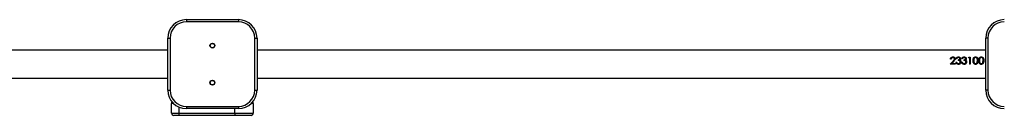
# Model space of a CAD drawing. Units: millimetres. Extents: x -5098 to 387317, y -3372 to 9642.
# Drawn here: x -1693 to -369, y 2897 to 3026 of the extents above; entities that cross this region are included whole.
import ezdxf

# ---------------------------------------------------------------- set-up
doc = ezdxf.new("R2010")
doc.units = ezdxf.units.MM
doc.layers.add('Toestel 2D', color=7, linetype='Continuous', lineweight=20)

# ---------------------------------------------------------------- blocks, each defined once
blk = doc.blocks.new('VPL-15-2328-GM')
at = {"layer": 'Toestel 2D', "color": 7, "linetype": 'Continuous', "lineweight": 25}
for p, q in [((-1469.1, 3026.1), (-1469.1, 3023.1)), ((-1469.1, 3026.1), (-1399.1, 3026.1)), ((-1399.1, 3023.1), (-1469.1, 3023.1)), ((-1399.1, 3026.1), (-1399.1, 3023.1)), ((-1494.1, 3001.1), (-1491.1, 3001.1)), ((-1494.1, 2931.1), (-1494.1, 3001.1)), ((-1491.1, 3001.1), (-1491.1, 2931.1)), ((-1377.1, 2931.1), (-1377.1, 3001.1)), ((-1377.1, 3001.1), (-1374.1, 3001.1)), ((-1374.1, 3001.1), (-1374.1, 2931.1)), ((-394.1, 2931.1), (-394.1, 3001.1)), ((-391.1, 3001.1), (-394.1, 3001.1)), ((-391.1, 3001.1), (-391.1, 2931.1)), ((-1494.1, 2985.1), (-3168.1, 2985.1)), ((-394.1, 2985.1), (-1374.1, 2985.1)), ((-441.8, 2966.1), (-438, 2970.2)), ((-441.8, 2966.1), (-438, 2970.1)), ((-440.6, 2972.9), (-441.5, 2972.9)), ((-437.2, 2969.8), (-439.7, 2967.1)), ((-439.7, 2967.1), (-435, 2967.1)), ((-439.7, 2967.1), (-435, 2967.1)), ((-439.7, 2967.1), (-439.7, 2967.1)), ((-438.2, 2975.8), (-438.2, 2975.6)), ((-438, 2970.2), (-438, 2970.1)), ((-436.1, 2973.1), (-436.1, 2972.9)), ((-435.2, 2973.2), (-435.2, 2973)), ((-435, 2967.1), (-435, 2966.1)), ((-434.1, 2968.8), (-433.2, 2968.8)), ((-434.1, 2968.7), (-433.2, 2968.7)), ((-432.9, 2973.6), (-433.8, 2973.6)), ((-433.2, 2968.8), (-433.2, 2968.7)), ((-432.5, 2967.4), (-432.5, 2967.4)), ((-431.3, 2972), (-431.3, 2971)), ((-430.8, 2975.8), (-430.8, 2975.6)), ((-430.8, 2966.8), (-430.8, 2966.8)), ((-429, 2971.6), (-429, 2971.5)), ((-428.8, 2973.5), (-428.8, 2973.3)), ((-428.2, 2969), (-428.2, 2968.9)), ((-427.9, 2973.5), (-427.9, 2973.3)), ((-427.9, 2970.8), (-427.9, 2970.7)), ((-427.3, 2969), (-427.3, 2969)), ((-426.5, 2968.8), (-425.6, 2968.8)), ((-426.5, 2968.7), (-425.6, 2968.7)), ((-425.2, 2973.6), (-426.1, 2973.6)), ((-425.6, 2968.8), (-425.6, 2968.7)), ((-424.8, 2967.4), (-424.8, 2967.4)), ((-423.6, 2972), (-423.6, 2971)), ((-423.1, 2975.8), (-423.1, 2975.6)), ((-423.1, 2966.8), (-423.1, 2966.8)), ((-421.3, 2971.6), (-421.3, 2971.5)), ((-421.1, 2973.5), (-421.1, 2973.3)), ((-420.6, 2969), (-420.6, 2968.9)), ((-420.3, 2970.8), (-420.3, 2970.7)), ((-420.2, 2973.5), (-420.2, 2973.3)), ((-419.7, 2969), (-419.7, 2969)), ((-417.2, 2974.7), (-416.6, 2975.6)), ((-415.7, 2974.7), (-417.2, 2974.7)), ((-417.1, 2974.7), (-416.6, 2975.4)), ((-416.6, 2975.6), (-414.8, 2975.6)), ((-416.6, 2975.6), (-416.6, 2975.4)), ((-416.6, 2975.4), (-414.8, 2975.4)), ((-415.7, 2974.7), (-415.7, 2966.1)), ((-414.8, 2975.6), (-414.8, 2966.1)), ((-411.1, 2971), (-411.1, 2970.9)), ((-410.2, 2970.9), (-410.2, 2971)), ((-407.7, 2975.8), (-407.7, 2975.6)), ((-407.7, 2966.8), (-407.7, 2966.8)), ((-405.5, 2968.6), (-405.2, 2971)), ((-405.5, 2968.5), (-405.2, 2970.9)), ((-405.5, 2968.5), (-405.5, 2968.6)), ((-405.2, 2970.9), (-405.2, 2971)), ((-404.3, 2971), (-404.3, 2970.9)), ((-403.4, 2971), (-403.4, 2970.9)), ((-402.5, 2970.9), (-402.5, 2971)), ((-400, 2975.8), (-400, 2975.6)), ((-400, 2966.8), (-400, 2966.8)), ((-397.9, 2968.6), (-397.5, 2971)), ((-397.9, 2968.5), (-397.5, 2970.9)), ((-397.9, 2968.5), (-397.9, 2968.6)), ((-397.5, 2970.9), (-397.5, 2971)), ((-396.6, 2971), (-396.6, 2970.9)), ((-435, 2966.1), (-441.8, 2966.1)), ((-430.8, 2965.8), (-430.8, 2965.8)), ((-423.1, 2965.8), (-423.1, 2965.8)), ((-414.8, 2966.1), (-415.7, 2966.1)), ((-407.7, 2965.8), (-407.7, 2965.8)), ((-400, 2965.8), (-400, 2965.8)), ((-3168.1, 2947.1), (-1494.1, 2947.1)), ((-1374.1, 2947.1), (-394.1, 2947.1)), ((-1494.1, 2931.1), (-1491.1, 2931.1)), ((-1377.1, 2931.1), (-1374.1, 2931.1)), ((-391.1, 2931.1), (-394.1, 2931.1)), ((-1489.1, 2900.1), (-1489.1, 2913.1)), ((-1489.1, 2900.1), (-1479.1, 2900.1)), ((-1479.1, 2900.1), (-1404.1, 2900.1)), ((-1479.1, 2900.1), (-1479.1, 2897.1)), ((-1469.1, 2909.1), (-1399.1, 2909.1)), ((-1469.1, 2909.1), (-1469.1, 2906.1)), ((-1399.1, 2906.1), (-1469.1, 2906.1)), ((-1404.1, 2900.1), (-1379.1, 2900.1)), ((-1404.1, 2900.1), (-1404.1, 2897.1)), ((-1399.1, 2909.1), (-1399.1, 2906.1)), ((-1379.1, 2913.1), (-1379.1, 2900.1)), ((-1479.1, 2897.1), (-1486.1, 2897.1)), ((-1404.1, 2897.1), (-1479.1, 2897.1)), ((-1382.1, 2897.1), (-1404.1, 2897.1))]:
    blk.add_line(p, q, dxfattribs=at)
at = {"layer": 'Toestel 2D', "color": 8, "linetype": 'Continuous', "lineweight": 25}
for p, q in [((-1486.4, 2913.1), (-1489.1, 2913.1)), ((-1479.1, 2908.2), (-1479.1, 2900.1)), ((-1404.1, 2900.1), (-1404.1, 2906.1)), ((-1379.1, 2913.1), (-1381.7, 2913.1))]:
    blk.add_line(p, q, dxfattribs=at)
at = {"layer": 'Toestel 2D', "color": 7, "linetype": 'Continuous', "lineweight": 25}
for centre, radius in [((-1434.1, 2991.1), 3.25), ((-1434.1, 2991.1), 3), ((-1434.1, 2941.1), 3.25), ((-1434.1, 2941.1), 3)]:
    blk.add_circle(centre, radius, dxfattribs=at)
for centre, radius, start, end in [((-1469.1, 3001.1), 25, 90, 180), ((-1469.1, 3001.1), 22, 90, 180), ((-1399.1, 3001.1), 25, 0, 90), ((-1399.1, 3001.1), 22, 0, 90), ((-369.1, 3001.1), 25, 90, 180), ((-369.1, 3001.1), 22, 90, 180), ((-1469.1, 2931.1), 25, 180, 270), ((-1469.1, 2931.1), 22, 180, 270), ((-1399.1, 2931.1), 22, 270, 0), ((-1399.1, 2931.1), 25, 270, 0), ((-369.1, 2931.1), 25, 180, 270), ((-369.1, 2931.1), 22, 180, 270), ((-1486.1, 2913.1), 3, 137.7937, 180), ((-1382.1, 2913.1), 3, 0, 42.2063), ((-1486.1, 2900.1), 3, 180, 270), ((-1382.1, 2900.1), 3, 270, 0)]:
    blk.add_arc(centre, radius, start, end, dxfattribs=at)
for points, knots in [([(-441.5, 2972.9), (-441.4, 2973.3), (-441.3, 2974.1), (-440.7, 2974.9), (-440, 2975.4), (-439.3, 2975.8), (-438.6, 2975.8), (-438.2, 2975.8)], [0, 0, 0, 0, 0.250471, 0.49976, 0.625157, 0.749908, 1, 1, 1, 1]), ([(-441.4, 2972.9), (-441.4, 2973.2), (-441.3, 2973.7), (-440.9, 2974.3), (-440.5, 2974.8), (-440, 2975.1), (-439.3, 2975.5), (-438.6, 2975.6), (-438.2, 2975.6)], [0, 0, 0, 0, 0.216316, 0.345645, 0.475526, 0.606049, 0.737448, 1, 1, 1, 1]), ([(-438.2, 2975), (-438.5, 2974.9), (-439, 2974.9), (-439.5, 2974.6), (-439.9, 2974.4), (-440.2, 2974.1), (-440.4, 2973.6), (-440.5, 2973.1), (-440.6, 2972.9)], [0, 0, 0, 0, 0.249414, 0.374458, 0.499679, 0.624853, 0.750056, 1, 1, 1, 1]), ([(-438.2, 2975.8), (-437.8, 2975.8), (-437.2, 2975.8), (-436.5, 2975.5), (-435.9, 2975), (-435.3, 2974.3), (-435.2, 2973.6), (-435.2, 2973.2)], [0, 0, 0, 0, 0.249942, 0.37529, 0.500625, 0.750375, 1, 1, 1, 1]), ([(-438.2, 2975.6), (-437.8, 2975.6), (-437.2, 2975.5), (-436.5, 2975.2), (-435.9, 2974.8), (-435.3, 2974.1), (-435.2, 2973.4), (-435.2, 2973)], [0, 0, 0, 0, 0.253052, 0.379369, 0.505028, 0.753499, 1, 1, 1, 1]), ([(-436.1, 2973.1), (-436.1, 2973.2), (-436.1, 2973.5), (-436.3, 2974), (-436.7, 2974.5), (-437.4, 2974.9), (-438, 2974.9), (-438.2, 2975)], [0, 0, 0, 0, 0.125408, 0.250748, 0.50043, 0.750039, 1, 1, 1, 1]), ([(-438, 2970.2), (-437.5, 2970.6), (-436.9, 2971.3), (-436.2, 2972.2), (-436.1, 2972.8), (-436.1, 2973.1)], [0, 0, 0, 0, 0.501079, 0.750991, 1, 1, 1, 1]), ([(-438, 2970.1), (-437.5, 2970.5), (-436.9, 2971.1), (-436.2, 2972.1), (-436.1, 2972.6), (-436.1, 2972.9)], [0, 0, 0, 0, 0.503003, 0.752745, 1, 1, 1, 1]), ([(-435.2, 2973.2), (-435.2, 2972.9), (-435.3, 2972.2), (-436, 2971), (-436.7, 2970.3), (-437.2, 2969.8)], [0, 0, 0, 0, 0.249492, 0.499232, 1, 1, 1, 1]), ([(-430.8, 2965.8), (-431.2, 2965.9), (-431.8, 2965.9), (-432.6, 2966.3), (-433.2, 2966.7), (-433.9, 2967.6), (-434, 2968.4), (-434.1, 2968.8)], [0, 0, 0, 0, 0.250353, 0.375883, 0.500965, 0.748426, 1, 1, 1, 1]), ([(-433.8, 2973.6), (-433.7, 2973.9), (-433.5, 2974.5), (-432.8, 2975.3), (-431.9, 2975.8), (-431.1, 2975.8), (-430.8, 2975.8)], [0, 0, 0, 0, 0.250479, 0.500276, 0.750014, 1, 1, 1, 1]), ([(-433.7, 2973.6), (-433.6, 2973.8), (-433.4, 2974.3), (-432.8, 2975), (-431.9, 2975.5), (-431.1, 2975.6), (-430.8, 2975.6)], [0, 0, 0, 0, 0.203787, 0.466914, 0.732501, 1, 1, 1, 1]), ([(-433.2, 2968.8), (-433.2, 2968.5), (-433, 2968), (-432.6, 2967.6), (-432.5, 2967.4)], [0, 0, 0, 0, 0.5012531, 1, 1, 1, 1]), ([(-433.2, 2968.7), (-433.2, 2968.4), (-433, 2967.9), (-432.6, 2967.6), (-432.5, 2967.4)], [0, 0, 0, 0, 0.499611, 1, 1, 1, 1]), ([(-430.8, 2975), (-431, 2974.9), (-431.5, 2974.9), (-432.1, 2974.6), (-432.6, 2974.1), (-432.8, 2973.8), (-432.9, 2973.6)], [0, 0, 0, 0, 0.250124, 0.499531, 0.749462, 1, 1, 1, 1]), ([(-432.5, 2967.4), (-432.2, 2967.2), (-431.7, 2966.9), (-431.1, 2966.9), (-430.8, 2966.8)], [0, 0, 0, 0, 0.499261, 1, 1, 1, 1]), ([(-432.5, 2967.4), (-432.2, 2967.2), (-431.7, 2966.9), (-431.1, 2966.8), (-430.8, 2966.8)], [0, 0, 0, 0, 0.497937, 1, 1, 1, 1]), ([(-431.3, 2972), (-431, 2972), (-430.5, 2972), (-429.8, 2972.3), (-429.3, 2972.5), (-429, 2972.8), (-428.8, 2973.1), (-428.8, 2973.3), (-428.8, 2973.5), (-428.8, 2973.5)], [0, 0, 0, 0, 0.25012, 0.500063, 0.6252, 0.750059, 0.874834, 0.937394, 1, 1, 1, 1]), ([(-431.3, 2971.8), (-431, 2971.9), (-430.5, 2971.9), (-429.8, 2972.1), (-429.3, 2972.4), (-429, 2972.6), (-428.8, 2972.9), (-428.8, 2973.2), (-428.8, 2973.3), (-428.8, 2973.3)], [0, 0, 0, 0, 0.2523, 0.503825, 0.629213, 0.753572, 0.876922, 0.938476, 1, 1, 1, 1]), ([(-428.2, 2969), (-428.3, 2969.1), (-428.3, 2969.5), (-428.5, 2969.9), (-428.9, 2970.3), (-429.4, 2970.7), (-430.3, 2971), (-431, 2971), (-431.3, 2971)], [0, 0, 0, 0, 0.124955, 0.24991, 0.375418, 0.499985, 0.749378, 1, 1, 1, 1]), ([(-430.8, 2975.8), (-430.4, 2975.8), (-429.7, 2975.8), (-428.9, 2975.4), (-428.4, 2974.9), (-428.1, 2974.5), (-427.9, 2974.1), (-427.9, 2973.8), (-427.9, 2973.6), (-427.9, 2973.5)], [0, 0, 0, 0, 0.249613, 0.499052, 0.624293, 0.749483, 0.874637, 0.9373, 1, 1, 1, 1]), ([(-430.8, 2975.6), (-430.4, 2975.6), (-429.7, 2975.5), (-428.9, 2975.1), (-428.4, 2974.7), (-428.1, 2974.3), (-427.9, 2973.9), (-427.9, 2973.6), (-427.9, 2973.4), (-427.9, 2973.3)], [0, 0, 0, 0, 0.252441, 0.503315, 0.628358, 0.752674, 0.876408, 0.938207, 1, 1, 1, 1]), ([(-428.8, 2973.5), (-428.8, 2973.6), (-428.8, 2973.9), (-428.9, 2974.2), (-429.2, 2974.4), (-429.5, 2974.7), (-430.1, 2974.9), (-430.5, 2974.9), (-430.8, 2975)], [0, 0, 0, 0, 0.124992, 0.250014, 0.375155, 0.500408, 0.74986, 1, 1, 1, 1]), ([(-427.3, 2969), (-427.4, 2968.6), (-427.5, 2967.7), (-428.3, 2966.6), (-429.5, 2965.9), (-430.4, 2965.9), (-430.8, 2965.8)], [0, 0, 0, 0, 0.249652, 0.499728, 0.749828, 1, 1, 1, 1]), ([(-430.8, 2966.8), (-430.5, 2966.9), (-429.9, 2966.9), (-429.2, 2967.3), (-428.7, 2967.7), (-428.5, 2968.1), (-428.3, 2968.5), (-428.3, 2968.8), (-428.2, 2969)], [0, 0, 0, 0, 0.25001, 0.499356, 0.624584, 0.749808, 0.874893, 1, 1, 1, 1]), ([(-430.8, 2966.8), (-430.5, 2966.8), (-429.9, 2966.9), (-429.2, 2967.2), (-428.7, 2967.6), (-428.5, 2968), (-428.3, 2968.4), (-428.3, 2968.7), (-428.2, 2968.9)], [0, 0, 0, 0, 0.252762, 0.50361, 0.628693, 0.753122, 0.87674, 1, 1, 1, 1]), ([(-427.9, 2973.5), (-427.9, 2973.3), (-427.9, 2973), (-428.1, 2972.4), (-428.5, 2972), (-428.8, 2971.8), (-428.9, 2971.7), (-429, 2971.6)], [0, 0, 0, 0, 0.249969, 0.499689, 0.749558, 0.874834, 1, 1, 1, 1]), ([(-429, 2971.6), (-428.8, 2971.5), (-428.4, 2971.3), (-428.1, 2970.9), (-427.9, 2970.8)], [0, 0, 0, 0, 0.500081, 1, 1, 1, 1]), ([(-429, 2971.5), (-428.8, 2971.4), (-428.4, 2971.2), (-428.1, 2970.8), (-427.9, 2970.7)], [0, 0, 0, 0, 0.501703, 1, 1, 1, 1]), ([(-427.9, 2970.8), (-427.8, 2970.5), (-427.4, 2970), (-427.4, 2969.4), (-427.3, 2969)], [0, 0, 0, 0, 0.499987, 1, 1, 1, 1]), ([(-427.9, 2970.7), (-427.8, 2970.4), (-427.4, 2969.9), (-427.4, 2969.3), (-427.3, 2969)], [0, 0, 0, 0, 0.501334, 1, 1, 1, 1]), ([(-423.1, 2965.8), (-423.5, 2965.9), (-424.1, 2965.9), (-424.9, 2966.3), (-425.5, 2966.7), (-426.2, 2967.6), (-426.4, 2968.4), (-426.5, 2968.8)], [0, 0, 0, 0, 0.250353, 0.375883, 0.500965, 0.748426, 1, 1, 1, 1]), ([(-426.1, 2973.6), (-426, 2973.9), (-425.8, 2974.5), (-425.1, 2975.3), (-424.2, 2975.8), (-423.4, 2975.8), (-423.1, 2975.8)], [0, 0, 0, 0, 0.250434, 0.500291, 0.750022, 1, 1, 1, 1]), ([(-426, 2973.6), (-425.9, 2973.8), (-425.7, 2974.3), (-425.1, 2975), (-424.2, 2975.5), (-423.4, 2975.6), (-423.1, 2975.6)], [0, 0, 0, 0, 0.203738, 0.466931, 0.73251, 1, 1, 1, 1]), ([(-425.6, 2968.8), (-425.5, 2968.5), (-425.3, 2968), (-425, 2967.6), (-424.8, 2967.4)], [0, 0, 0, 0, 0.501108, 1, 1, 1, 1]), ([(-425.6, 2968.7), (-425.5, 2968.4), (-425.3, 2967.9), (-425, 2967.6), (-424.8, 2967.4)], [0, 0, 0, 0, 0.49946, 1, 1, 1, 1]), ([(-423.1, 2975), (-423.3, 2974.9), (-423.8, 2974.9), (-424.4, 2974.6), (-424.9, 2974.1), (-425.1, 2973.8), (-425.2, 2973.6)], [0, 0, 0, 0, 0.250124, 0.499531, 0.749462, 1, 1, 1, 1]), ([(-424.8, 2967.4), (-424.5, 2967.2), (-424, 2966.9), (-423.4, 2966.9), (-423.1, 2966.8)], [0, 0, 0, 0, 0.499261, 1, 1, 1, 1]), ([(-424.8, 2967.4), (-424.5, 2967.2), (-424, 2966.9), (-423.4, 2966.8), (-423.1, 2966.8)], [0, 0, 0, 0, 0.497937, 1, 1, 1, 1]), ([(-423.6, 2972), (-423.4, 2972), (-422.8, 2972), (-422.1, 2972.3), (-421.6, 2972.5), (-421.3, 2972.8), (-421.1, 2973.1), (-421.1, 2973.3), (-421.1, 2973.5), (-421.1, 2973.5)], [0, 0, 0, 0, 0.25012, 0.500063, 0.6252, 0.750059, 0.874834, 0.937394, 1, 1, 1, 1]), ([(-423.6, 2971.8), (-423.4, 2971.9), (-422.8, 2971.9), (-422.1, 2972.1), (-421.6, 2972.4), (-421.3, 2972.6), (-421.1, 2972.9), (-421.1, 2973.2), (-421.1, 2973.3), (-421.1, 2973.3)], [0, 0, 0, 0, 0.2523, 0.503825, 0.629213, 0.753572, 0.876922, 0.938476, 1, 1, 1, 1]), ([(-420.6, 2969), (-420.6, 2969.1), (-420.6, 2969.5), (-420.8, 2969.9), (-421.2, 2970.3), (-421.7, 2970.7), (-422.6, 2971), (-423.3, 2971), (-423.6, 2971)], [0, 0, 0, 0, 0.124955, 0.24991, 0.375418, 0.499985, 0.749378, 1, 1, 1, 1]), ([(-423.1, 2975.8), (-422.7, 2975.8), (-422, 2975.8), (-421.2, 2975.4), (-420.7, 2974.9), (-420.4, 2974.5), (-420.2, 2974.1), (-420.2, 2973.8), (-420.2, 2973.6), (-420.2, 2973.5)], [0, 0, 0, 0, 0.249613, 0.499052, 0.624293, 0.749483, 0.874637, 0.9373, 1, 1, 1, 1]), ([(-423.1, 2975.6), (-422.7, 2975.6), (-422, 2975.5), (-421.2, 2975.1), (-420.7, 2974.7), (-420.4, 2974.3), (-420.2, 2973.9), (-420.2, 2973.6), (-420.2, 2973.4), (-420.2, 2973.3)], [0, 0, 0, 0, 0.252441, 0.503315, 0.628358, 0.752674, 0.876408, 0.938207, 1, 1, 1, 1]), ([(-421.1, 2973.5), (-421.1, 2973.6), (-421.1, 2973.9), (-421.2, 2974.2), (-421.5, 2974.4), (-421.8, 2974.7), (-422.4, 2974.9), (-422.8, 2974.9), (-423.1, 2975)], [0, 0, 0, 0, 0.124992, 0.250014, 0.375155, 0.500408, 0.74986, 1, 1, 1, 1]), ([(-419.7, 2969), (-419.7, 2968.6), (-419.8, 2967.7), (-420.6, 2966.6), (-421.8, 2965.9), (-422.7, 2965.9), (-423.1, 2965.8)], [0, 0, 0, 0, 0.249652, 0.499728, 0.749828, 1, 1, 1, 1]), ([(-423.1, 2966.8), (-422.8, 2966.9), (-422.2, 2966.9), (-421.5, 2967.3), (-421, 2967.7), (-420.8, 2968.1), (-420.6, 2968.5), (-420.6, 2968.8), (-420.6, 2969)], [0, 0, 0, 0, 0.25001, 0.499356, 0.624584, 0.749808, 0.874893, 1, 1, 1, 1]), ([(-423.1, 2966.8), (-422.8, 2966.8), (-422.2, 2966.9), (-421.5, 2967.2), (-421, 2967.6), (-420.8, 2968), (-420.6, 2968.4), (-420.6, 2968.7), (-420.6, 2968.9)], [0, 0, 0, 0, 0.252762, 0.50361, 0.628693, 0.753122, 0.87674, 1, 1, 1, 1]), ([(-420.2, 2973.5), (-420.2, 2973.3), (-420.2, 2973), (-420.5, 2972.4), (-420.8, 2972), (-421.1, 2971.8), (-421.3, 2971.7), (-421.3, 2971.6)], [0, 0, 0, 0, 0.249969, 0.499689, 0.749558, 0.874834, 1, 1, 1, 1]), ([(-421.3, 2971.6), (-421.1, 2971.5), (-420.7, 2971.3), (-420.4, 2970.9), (-420.3, 2970.8)], [0, 0, 0, 0, 0.500081, 1, 1, 1, 1]), ([(-421.3, 2971.5), (-421.1, 2971.4), (-420.7, 2971.2), (-420.4, 2970.8), (-420.3, 2970.7)], [0, 0, 0, 0, 0.501703, 1, 1, 1, 1]), ([(-420.3, 2970.8), (-420.1, 2970.5), (-419.7, 2970), (-419.7, 2969.4), (-419.7, 2969)], [0, 0, 0, 0, 0.499987, 1, 1, 1, 1]), ([(-420.3, 2970.7), (-420.1, 2970.4), (-419.7, 2969.9), (-419.7, 2969.3), (-419.7, 2969)], [0, 0, 0, 0, 0.501334, 1, 1, 1, 1]), ([(-411.1, 2971), (-411.1, 2971.6), (-411, 2972.7), (-410.7, 2974), (-410.1, 2974.9), (-409.4, 2975.4), (-408.6, 2975.8), (-408, 2975.8), (-407.7, 2975.8)], [0, 0, 0, 0, 0.250099, 0.499115, 0.624446, 0.748744, 0.873777, 1, 1, 1, 1]), ([(-411.1, 2970.9), (-411.1, 2971.4), (-411, 2972.5), (-410.7, 2973.8), (-410, 2974.7), (-409.4, 2975.2), (-408.6, 2975.5), (-408, 2975.6), (-407.7, 2975.6)], [0, 0, 0, 0, 0.247991, 0.495702, 0.62064, 0.746288, 0.872929, 1, 1, 1, 1]), ([(-407.7, 2965.8), (-408, 2965.8), (-408.6, 2965.9), (-409.4, 2966.3), (-410, 2966.9), (-410.7, 2967.9), (-411, 2969.3), (-411.1, 2970.5), (-411.1, 2971)], [0, 0, 0, 0, 0.12504, 0.250088, 0.375036, 0.500193, 0.74972, 1, 1, 1, 1]), ([(-407.7, 2975), (-407.9, 2974.9), (-408.4, 2974.9), (-409, 2974.6), (-409.5, 2974.1), (-409.9, 2973.4), (-410.1, 2972.5), (-410.2, 2971.7), (-410.2, 2971.2), (-410.2, 2971)], [0, 0, 0, 0, 0.12509, 0.250173, 0.375248, 0.500351, 0.749828, 0.874912, 1, 1, 1, 1]), ([(-410.2, 2971), (-410.2, 2970.6), (-410.1, 2969.7), (-409.9, 2968.6), (-409.5, 2967.8), (-409, 2967.3), (-408.4, 2966.9), (-407.9, 2966.9), (-407.7, 2966.8)], [0, 0, 0, 0, 0.250075, 0.499557, 0.62465, 0.749769, 0.874916, 1, 1, 1, 1]), ([(-410.2, 2970.9), (-410.2, 2970.5), (-410.1, 2969.6), (-409.9, 2968.5), (-409.5, 2967.7), (-409, 2967.2), (-408.4, 2966.9), (-407.9, 2966.9), (-407.7, 2966.8)], [0, 0, 0, 0, 0.247914, 0.495594, 0.620403, 0.746099, 0.872753, 1, 1, 1, 1]), ([(-407.7, 2975.8), (-407.4, 2975.8), (-406.8, 2975.8), (-406, 2975.4), (-405.4, 2974.9), (-404.7, 2974), (-404.3, 2972.7), (-404.3, 2971.6), (-404.3, 2971)], [0, 0, 0, 0, 0.125008, 0.25007, 0.375119, 0.500212, 0.749743, 1, 1, 1, 1]), ([(-407.7, 2975.6), (-407.4, 2975.6), (-406.8, 2975.5), (-406, 2975.2), (-405.4, 2974.7), (-404.7, 2973.8), (-404.3, 2972.5), (-404.3, 2971.4), (-404.3, 2970.9)], [0, 0, 0, 0, 0.1270977, 0.2537094, 0.379419, 0.5043409, 0.7520975, 1, 1, 1, 1]), ([(-405.2, 2971), (-405.2, 2971.5), (-405.2, 2972.3), (-405.5, 2973.4), (-405.9, 2974.1), (-406.4, 2974.6), (-407, 2974.9), (-407.5, 2974.9), (-407.7, 2975)], [0, 0, 0, 0, 0.250005, 0.499611, 0.624719, 0.749833, 0.874925, 1, 1, 1, 1]), ([(-404.3, 2971), (-404.3, 2970.4), (-404.3, 2969.3), (-404.7, 2967.9), (-405.4, 2966.9), (-406, 2966.3), (-406.8, 2965.9), (-407.4, 2965.8), (-407.7, 2965.8)], [0, 0, 0, 0, 0.250259, 0.499769, 0.624842, 0.749952, 0.875012, 1, 1, 1, 1]), ([(-407.7, 2966.8), (-407.4, 2966.9), (-407, 2966.9), (-406.3, 2967.3), (-405.8, 2967.9), (-405.6, 2968.3), (-405.5, 2968.6)], [0, 0, 0, 0, 0.249553, 0.499559, 0.749485, 1, 1, 1, 1]), ([(-407.7, 2966.8), (-407.4, 2966.9), (-407, 2966.9), (-406.3, 2967.3), (-405.8, 2967.8), (-405.6, 2968.3), (-405.5, 2968.5)], [0, 0, 0, 0, 0.25211, 0.503205, 0.752134, 1, 1, 1, 1]), ([(-403.4, 2971), (-403.4, 2971.6), (-403.3, 2972.7), (-403, 2974), (-402.4, 2974.9), (-401.7, 2975.4), (-400.9, 2975.8), (-400.3, 2975.8), (-400, 2975.8)], [0, 0, 0, 0, 0.250091, 0.499122, 0.624451, 0.748748, 0.873779, 1, 1, 1, 1]), ([(-403.4, 2970.9), (-403.4, 2971.4), (-403.3, 2972.5), (-403, 2973.8), (-402.4, 2974.7), (-401.7, 2975.2), (-400.9, 2975.5), (-400.3, 2975.6), (-400, 2975.6)], [0, 0, 0, 0, 0.247985, 0.495689, 0.620587, 0.746231, 0.872932, 1, 1, 1, 1]), ([(-400, 2965.8), (-400.3, 2965.8), (-400.9, 2965.9), (-401.7, 2966.3), (-402.4, 2966.9), (-403, 2967.9), (-403.3, 2969.3), (-403.4, 2970.5), (-403.4, 2971)], [0, 0, 0, 0, 0.12504, 0.250088, 0.375036, 0.500193, 0.74972, 1, 1, 1, 1]), ([(-400, 2975), (-400.2, 2974.9), (-400.7, 2974.9), (-401.3, 2974.6), (-401.8, 2974.1), (-402.2, 2973.4), (-402.4, 2972.5), (-402.5, 2971.7), (-402.5, 2971.2), (-402.5, 2971)], [0, 0, 0, 0, 0.125087, 0.250168, 0.375302, 0.50036, 0.749832, 0.874914, 1, 1, 1, 1]), ([(-402.5, 2971), (-402.5, 2970.6), (-402.5, 2969.7), (-402.2, 2968.6), (-401.8, 2967.8), (-401.3, 2967.3), (-400.7, 2966.9), (-400.2, 2966.9), (-400, 2966.8)], [0, 0, 0, 0, 0.250075, 0.499557, 0.62465, 0.749769, 0.874916, 1, 1, 1, 1]), ([(-402.5, 2970.9), (-402.5, 2970.5), (-402.5, 2969.6), (-402.2, 2968.5), (-401.8, 2967.7), (-401.3, 2967.2), (-400.7, 2966.9), (-400.2, 2966.9), (-400, 2966.8)], [0, 0, 0, 0, 0.247914, 0.495594, 0.620403, 0.746099, 0.872753, 1, 1, 1, 1]), ([(-400, 2975.8), (-399.7, 2975.8), (-399.1, 2975.8), (-398.3, 2975.4), (-397.7, 2974.9), (-397, 2974), (-396.6, 2972.7), (-396.6, 2971.6), (-396.6, 2971)], [0, 0, 0, 0, 0.124942, 0.250065, 0.375115, 0.500209, 0.749742, 1, 1, 1, 1]), ([(-400, 2975.6), (-399.7, 2975.6), (-399.1, 2975.5), (-398.3, 2975.2), (-397.7, 2974.7), (-397, 2973.8), (-396.6, 2972.5), (-396.6, 2971.4), (-396.6, 2970.9)], [0, 0, 0, 0, 0.12703, 0.253705, 0.379415, 0.504338, 0.752096, 1, 1, 1, 1]), ([(-397.5, 2971), (-397.5, 2971.5), (-397.5, 2972.3), (-397.8, 2973.4), (-398.2, 2974.1), (-398.7, 2974.6), (-399.3, 2974.9), (-399.8, 2974.9), (-400, 2975)], [0, 0, 0, 0, 0.250005, 0.499611, 0.624719, 0.749833, 0.874925, 1, 1, 1, 1]), ([(-396.6, 2971), (-396.6, 2970.4), (-396.6, 2969.3), (-397, 2967.9), (-397.7, 2966.9), (-398.3, 2966.3), (-399.1, 2965.9), (-399.7, 2965.8), (-400, 2965.8)], [0, 0, 0, 0, 0.250259, 0.499769, 0.624842, 0.749952, 0.875012, 1, 1, 1, 1]), ([(-400, 2966.8), (-399.8, 2966.9), (-399.3, 2966.9), (-398.6, 2967.3), (-398.1, 2967.9), (-397.9, 2968.3), (-397.9, 2968.6)], [0, 0, 0, 0, 0.249553, 0.499559, 0.749485, 1, 1, 1, 1]), ([(-400, 2966.8), (-399.8, 2966.9), (-399.3, 2966.9), (-398.6, 2967.3), (-398.1, 2967.8), (-397.9, 2968.3), (-397.9, 2968.5)], [0, 0, 0, 0, 0.25211, 0.503205, 0.752134, 1, 1, 1, 1]), ([(-430.8, 2965.8), (-431.2, 2965.8), (-431.7, 2965.9), (-432.1, 2966.1), (-432.2, 2966.1)], [0, 0, 0, 0, 0.871039, 1, 1, 1, 1]), ([(-429.4, 2966.1), (-429.4, 2966.1), (-429.9, 2965.8), (-430.4, 2965.8), (-430.8, 2965.8)], [0, 0, 0, 0, 0.0794816, 1, 1, 1, 1]), ([(-423.1, 2965.8), (-423.5, 2965.8), (-424, 2965.9), (-424.4, 2966.1), (-424.5, 2966.1)], [0, 0, 0, 0, 0.871039, 1, 1, 1, 1]), ([(-421.7, 2966.1), (-421.8, 2966.1), (-422.2, 2965.8), (-422.7, 2965.8), (-423.1, 2965.8)], [0, 0, 0, 0, 0.0794816, 1, 1, 1, 1]), ([(-407.7, 2965.8), (-408, 2965.8), (-408.4, 2965.9), (-408.8, 2966), (-408.9, 2966.1)], [0, 0, 0, 0, 0.722075, 1, 1, 1, 1]), ([(-406.5, 2966.1), (-406.6, 2966), (-407, 2965.9), (-407.4, 2965.8), (-407.7, 2965.8)], [0, 0, 0, 0, 0.277855, 1, 1, 1, 1]), ([(-400, 2965.8), (-400.3, 2965.8), (-400.7, 2965.9), (-401.1, 2966), (-401.2, 2966.1)], [0, 0, 0, 0, 0.722075, 1, 1, 1, 1]), ([(-398.9, 2966.1), (-399, 2966), (-399.3, 2965.9), (-399.7, 2965.8), (-400, 2965.8)], [0, 0, 0, 0, 0.277855, 1, 1, 1, 1])]:
    blk.add_open_spline(points, degree=3, knots=knots, dxfattribs=at)

msp = doc.modelspace()

# ---------------------------------------------------------------- block references
msp.add_blockref('VPL-15-2328-GM', (0, 0))

doc.saveas('drawing.dxf')
